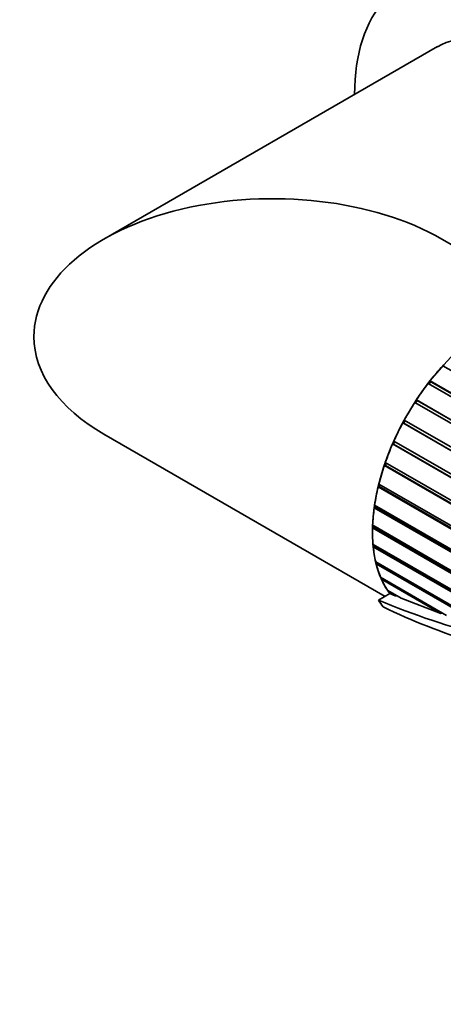
# Model space of a CAD drawing. Units: millimetres. Extents: x 0 to 1473, y 0 to 1262.
# Drawn here: x 340 to 370, y 111 to 181 of the extents above; entities that cross this region are included whole.
import ezdxf
from ezdxf import colors
from ezdxf.entities.mleader import LeaderData, LeaderLine
from ezdxf.math import Vec2, Vec3

# ---------------------------------------------------------------- set-up
doc = ezdxf.new("R2010")
doc.units = ezdxf.units.MM
doc.layers.add('DV7_Défaut', color=7, linetype='Continuous')
doc.layers.add('Défaut', color=7, linetype='Continuous')

# ---------------------------------------------------------------- blocks, each defined once
blk = doc.blocks.new('_DOT')
at = {"color": 0}
blk.add_line((0, 0), (-1, 0), dxfattribs=at)
at = {"color": 0, "const_width": 0.333}
blk.add_lwpolyline([(-0.1665, 0, 1), (0.1665, 0, 1)], format="xyb", close=True, dxfattribs=at)
blk = doc.blocks.new('SE6')
at = {"layer": 'DV7_Défaut', "color": 7, "linetype": 'Continuous', "lineweight": 35}
for p, q in [((369.961, 179.025), (346.283, 165.354)), ((379.839, 159.837), (370.283, 165.354)), ((378.329, 151.75), (370.347, 156.358)), ((369.438, 155.281), (401.941, 136.515)), ((369.438, 155.281), (369.483, 155.224)), ((401.745, 136.379), (369.305, 155.108)), ((369.483, 155.224), (369.366, 155.073)), ((369.483, 155.224), (401.917, 136.498)), ((368.525, 153.891), (368.411, 153.714)), ((368.472, 153.934), (400.735, 135.307)), ((368.472, 153.934), (368.525, 153.891)), ((368.525, 153.891), (400.729, 135.298)), ((400.621, 135.117), (368.351, 153.748)), ((367.609, 152.499), (397.737, 135.105)), ((367.566, 152.276), (367.504, 152.304)), ((397.522, 134.974), (367.504, 152.304)), ((367.668, 152.465), (367.566, 152.276)), ((367.566, 152.276), (397.528, 134.977)), ((346.283, 151.498), (366.244, 139.974)), ((366.85, 150.791), (366.78, 150.805)), ((396.693, 133.534), (366.78, 150.805)), ((366.928, 150.971), (366.85, 150.791)), ((366.85, 150.791), (396.704, 133.555)), ((366.868, 151.006), (396.791, 133.729)), ((366.269, 149.28), (366.193, 149.279)), ((396.309, 131.892), (366.193, 149.279)), ((366.263, 149.481), (396.346, 132.112)), ((366.325, 149.445), (366.269, 149.28)), ((366.269, 149.28), (396.316, 131.933)), ((365.836, 147.772), (365.756, 147.756)), ((375.764, 141.978), (365.756, 147.756)), ((365.805, 147.956), (376.295, 141.9)), ((365.871, 147.918), (365.836, 147.772)), ((365.836, 147.772), (375.784, 142.028)), ((365.558, 146.297), (365.475, 146.266)), ((374.168, 141.248), (365.475, 146.266)), ((365.503, 146.46), (374.292, 141.387)), ((365.575, 146.419), (365.558, 146.297)), ((365.558, 146.297), (374.23, 141.291)), ((365.442, 144.883), (365.358, 144.838)), ((373.382, 140.206), (365.358, 144.838)), ((365.364, 145.023), (373.454, 140.352)), ((365.445, 144.976), (365.442, 144.883)), ((365.442, 144.883), (373.412, 140.282)), ((365.39, 143.671), (373.057, 139.244)), ((365.489, 143.558), (365.405, 143.5)), ((373.037, 139.094), (365.405, 143.5)), ((365.484, 143.617), (365.489, 143.558)), ((365.489, 143.558), (373.05, 139.193)), ((365.58, 142.431), (373.224, 138.018)), ((365.699, 142.348), (365.617, 142.277)), ((373.276, 137.855), (365.617, 142.277)), ((365.695, 142.365), (365.699, 142.348)), ((365.699, 142.348), (373.23, 138)), ((365.931, 141.329), (370.61, 138.627)), ((366.051, 141.259), (365.989, 141.194)), ((370.201, 138.762), (365.989, 141.194)), ((365.771, 139.701), (366.587, 140.172)), ((366.436, 140.384), (367.38, 139.839)), ((366.55, 140.317), (366.514, 140.271)), ((366.957, 140.015), (366.514, 140.271)), ((366.957, 140.015), (366.587, 140.172)), ((367.072, 140.016), (366.957, 140.015)), ((370.201, 138.762), (367.38, 139.839)), ((370.345, 138.78), (370.201, 138.762))]:
    blk.add_line(p, q, dxfattribs=at)
for centre, radius, start, end in [((387.481, 191.922), 56.555, 247.42568, 255.65822), ((385.005, 177.798), 42.942, 243.89552, 253.0792)]:
    blk.add_arc(centre, radius, start, end, dxfattribs=at)
for centre, major_axis, start_param, end_param in [((376.102, 168.714), (8.5, -14.722), 0.275193, 3.928721), ((375.961, 168.632), (6, -10.392), 0.052374, 3.141593), ((358.283, 158.426), (-16.971, 0), 3.926991, 6.283185), ((373.839, 149.445), (6, 10.392), 0.807551, 2.901946), ((358.283, 158.426), (-16.971, 0), 0, 0.785398), ((373.839, 149.445), (6, 10.392), 1.209553, 1.330705), ((373.839, 149.445), (6, 10.392), 1.34918, 1.470331), ((373.839, 149.445), (6, 10.392), 1.488806, 1.609958), ((373.839, 149.445), (-6, -10.392), 4.770025, 4.891177), ((373.839, 149.445), (-6, -10.392), -1.373534, -1.252382), ((373.839, 149.445), (-6, -10.392), -1.233908, -1.112756), ((373.839, 149.445), (-6, -10.392), -1.094281, -0.97313), ((373.839, 149.445), (-6, -10.392), -0.954655, -0.833503), ((373.839, 149.445), (-6, -10.392), -0.815029, -0.693877), ((373.839, 149.445), (-6, -10.392), -0.675402, -0.554251), ((373.839, 149.445), (-6, -10.392), -0.535776, -0.414624), ((373.839, 149.445), (-6, -10.392), -0.39615, -0.274998), ((373.839, 149.445), (-6.5, -11.258), -0.285732, -0.213422)]:
    blk.add_ellipse(centre, major_axis=major_axis, ratio=0.57735, start_param=start_param, end_param=end_param, dxfattribs=at)
blk.add_open_spline([(366.514, 140.271), (366.55, 140.221), (366.587, 140.172)], degree=2, dxfattribs=at)

msp = doc.modelspace()

# ---------------------------------------------------------------- block references
at = {"layer": 'Défaut'}
msp.add_blockref('SE6', (0, 0), dxfattribs=at)

# ---------------------------------------------------------------- leaders
at = {"layer": 'Défaut', "color": 7, "linetype": 'Continuous', "lineweight": 18}
ml = msp.add_multileader_mtext('Standard', dxfattribs=at)
ml.set_content('{\\pxsm0.9;\\fSolid Edge ISO|b1||i0||c0|p34;\\W1.;22/03/2017\\P}', color=256)
ml.set_leader_properties()
ml.set_arrow_properties(name='DOT')
ml.build(insert=Vec2(0, 0))
ml.multileader.update_dxf_attribs({"leader_type": 0, "dogleg_length": 0, "arrow_head_size": 12})
ctx = ml.context
ctx.base_point, ctx.char_height, ctx.arrow_head_size, ctx.landing_gap_size = Vec3(1110.698, 1254.743), 12, 12, 4.2
notes = []
notes.append((ctx, [(0, (0, 0, 0), (0, 0), (1, 0), 1, [])]))
ctx.mtext.insert = Vec3(1112.698, 1260.863)
ml = msp.add_multileader_mtext('Standard', dxfattribs=at)
ml.set_content('{\\pxsm0.9;\\fArial|b1||i0||c0|p34;\\W1.;40SGB\\P}', color=256)
ml.set_leader_properties()
ml.set_arrow_properties(name='DOT')
ml.build(insert=Vec2(0, 0))
ml.multileader.update_dxf_attribs({"leader_type": 0, "dogleg_length": 0, "arrow_head_size": 12})
ctx = ml.context
ctx.base_point, ctx.char_height, ctx.arrow_head_size, ctx.landing_gap_size = Vec3(391.572, 1254.564), 12, 12, 4.2
notes.append((ctx, [(0, (0, 0, 0), (0, 0), (1, 0), 1, [])]))
ctx.mtext.insert = Vec3(393.572, 1260.678)
for ctx, leaders in notes:
    for number, flags, end, landing, length, lines in leaders:
        leader = LeaderData()
        leader.index, (leader.has_last_leader_line, leader.has_dogleg_vector, leader.attachment_direction) = number, flags
        leader.last_leader_point, leader.dogleg_vector, leader.dogleg_length = Vec3(end), Vec3(landing), length
        for number, points, colour, breaks in lines:
            line = LeaderLine()
            line.index, line.vertices, line.color, line.breaks = number, Vec3.list(points), colors.encode_raw_color(colour), breaks
            leader.lines.append(line)
        ctx.leaders.append(leader)

doc.saveas('drawing.dxf')
